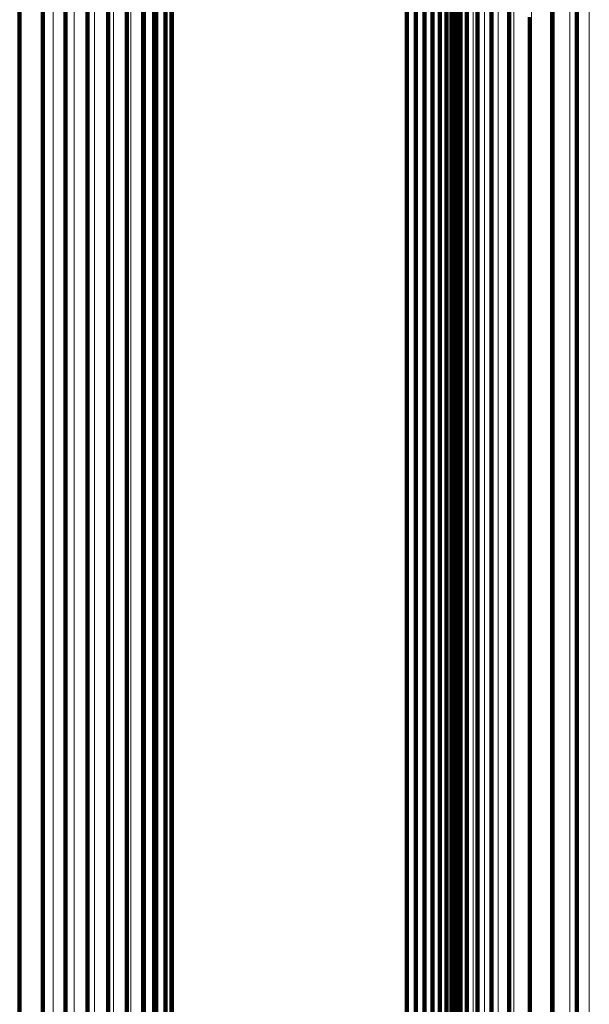
# Model space of a CAD drawing. Units: metres. Extents: x 0.022 to 0.084, y -0.218 to 0.218.
# Drawn here: x 0.062 to 0.068, y 0.187 to 0.198 of the extents above; entities that cross this region are included whole.
import ezdxf

# ---------------------------------------------------------------- set-up
doc = ezdxf.new("R2010")
doc.units = ezdxf.units.M
doc.linetypes.add('AUSGEZOGEN', pattern=[0])
doc.linetypes.add('VERDECKT2_S2', pattern=[0.036, 0.02, -0.016])
doc.layers.add('Standard', color=7, linetype='AUSGEZOGEN', lineweight=13)

msp = doc.modelspace()

# ---------------------------------------------------------------- linework, layer by layer
at = {"layer": 'Standard', "color": 253, "linetype": 'VERDECKT2_S2', "lineweight": 140, "transparency": 33554687}
for p, q in [((0.063922, 0.198944), (0.063922, 0.197449)), ((0.063922, 0.198944), (0.063922, 0.197449)), ((0.06796, 0.19892), (0.06796, 0.197425)), ((0.06796, 0.19892), (0.06796, 0.197425)), ((0.068218, 0.198843), (0.068218, 0.197349)), ((0.068218, 0.198843), (0.068218, 0.197349)), ((0.06386, 0.19871), (0.06386, 0.197217)), ((0.06386, 0.19871), (0.06386, 0.197217)), ((0.066986, 0.198606), (0.066986, 0.196634)), ((0.066986, 0.198606), (0.066986, 0.196634)), ((0.063758, 0.198491), (0.063758, 0.196999)), ((0.063758, 0.198491), (0.063758, 0.196999)), ((0.06362, 0.198292), (0.06362, 0.196802)), ((0.06362, 0.198292), (0.06362, 0.196802)), ((0.067054, 0.19835), (0.067054, 0.196381)), ((0.067054, 0.19835), (0.067054, 0.196381)), ((0.06345, 0.198119), (0.06345, 0.19663)), ((0.06345, 0.198119), (0.06345, 0.19663)), ((0.067165, 0.198109), (0.067165, 0.196142)), ((0.067165, 0.198109), (0.067165, 0.196142)), ((0.063252, 0.197978), (0.063252, 0.19649)), ((0.063252, 0.197978), (0.063252, 0.19649)), ((0.06693, 0.197962), (0.06693, 0.197357)), ((0.06693, 0.197962), (0.06693, 0.197357)), ((0.066955, 0.198053), (0.066955, 0.197448)), ((0.066955, 0.198053), (0.066955, 0.197448)), ((0.063032, 0.197873), (0.063032, 0.196386)), ((0.063032, 0.197873), (0.063032, 0.196386)), ((0.06689, 0.197876), (0.06689, 0.197271)), ((0.06689, 0.197876), (0.06689, 0.197271)), ((0.067316, 0.19789), (0.067316, 0.195926)), ((0.067316, 0.19789), (0.067316, 0.195926)), ((0.062312, 0.197796), (0.062312, 0.19631)), ((0.062312, 0.197796), (0.062312, 0.19631)), ((0.062556, 0.19778), (0.062556, 0.196294)), ((0.062556, 0.19778), (0.062556, 0.196294)), ((0.062798, 0.197806), (0.062798, 0.19632)), ((0.062798, 0.197806), (0.062798, 0.19632)), ((0.066836, 0.197798), (0.066836, 0.197194)), ((0.066836, 0.197798), (0.066836, 0.197194)), ((0.066691, 0.197676), (0.066691, 0.197073)), ((0.066691, 0.197676), (0.066691, 0.197073)), ((0.066768, 0.197731), (0.066768, 0.197127)), ((0.066768, 0.197731), (0.066768, 0.197127)), ((0.067503, 0.1977), (0.067503, 0.195737)), ((0.067503, 0.1977), (0.067503, 0.195737)), ((0.063739, 0.197603), (0.063739, 0.197)), ((0.063739, 0.197603), (0.063739, 0.197)), ((0.066418, 0.197603), (0.066418, 0.197)), ((0.066418, 0.197603), (0.066418, 0.197)), ((0.066513, 0.197612), (0.066513, 0.197008)), ((0.066513, 0.197612), (0.066513, 0.197008)), ((0.066604, 0.197636), (0.066604, 0.197033)), ((0.066604, 0.197636), (0.066604, 0.197033)), ((0.06772, 0.197543), (0.06772, 0.195582)), ((0.06772, 0.197543), (0.06772, 0.195582)), ((0.063922, 0.197449), (0.063922, 0.195488)), ((0.063922, 0.197449), (0.063922, 0.195488)), ((0.066955, 0.197448), (0.066955, 0.196417)), ((0.066955, 0.197448), (0.066955, 0.196417)), ((0.066963, 0.197531), (0.066963, 0.196046)), ((0.066963, 0.197531), (0.066963, 0.196046)), ((0.06693, 0.197357), (0.06693, 0.196326)), ((0.06693, 0.197357), (0.06693, 0.196326)), ((0.06796, 0.197425), (0.06796, 0.195465)), ((0.06796, 0.197425), (0.06796, 0.195465)), ((0.068218, 0.197349), (0.068218, 0.195389)), ((0.068218, 0.197349), (0.068218, 0.195389)), ((0.06689, 0.197271), (0.06689, 0.196241)), ((0.06689, 0.197271), (0.06689, 0.196241)), ((0.06386, 0.197217), (0.06386, 0.195259)), ((0.06386, 0.197217), (0.06386, 0.195259)), ((0.066768, 0.197127), (0.066768, 0.196097)), ((0.066768, 0.197127), (0.066768, 0.196097)), ((0.066836, 0.197194), (0.066836, 0.196163)), ((0.066836, 0.197194), (0.066836, 0.196163)), ((0.066604, 0.197033), (0.066604, 0.196003)), ((0.066604, 0.197033), (0.066604, 0.196003)), ((0.066691, 0.197073), (0.066691, 0.196043)), ((0.066691, 0.197073), (0.066691, 0.196043)), ((0.063739, 0.197), (0.063739, 0.19597)), ((0.063739, 0.197), (0.063739, 0.19597)), ((0.063758, 0.196999), (0.063758, 0.195043)), ((0.063758, 0.196999), (0.063758, 0.195043)), ((0.066418, 0.197), (0.066418, 0.19597)), ((0.066418, 0.197), (0.066418, 0.19597)), ((0.066513, 0.197008), (0.066513, 0.195979)), ((0.066513, 0.197008), (0.066513, 0.195979)), ((0.06362, 0.196802), (0.06362, 0.194848)), ((0.06362, 0.196802), (0.06362, 0.194848)), ((0.06345, 0.19663), (0.06345, 0.194678)), ((0.06345, 0.19663), (0.06345, 0.194678)), ((0.066986, 0.196634), (0.066986, 0.194181)), ((0.066986, 0.196634), (0.066986, 0.194181)), ((0.063252, 0.19649), (0.063252, 0.194539)), ((0.063252, 0.19649), (0.063252, 0.194539)), ((0.066955, 0.196417), (0.066955, 0.194941)), ((0.066955, 0.196417), (0.066955, 0.194941)), ((0.062312, 0.19631), (0.062312, 0.194361)), ((0.062312, 0.19631), (0.062312, 0.194361)), ((0.062556, 0.196294), (0.062556, 0.194345)), ((0.062556, 0.196294), (0.062556, 0.194345)), ((0.062798, 0.19632), (0.062798, 0.194371)), ((0.062798, 0.19632), (0.062798, 0.194371)), ((0.063032, 0.196386), (0.063032, 0.194436)), ((0.063032, 0.196386), (0.063032, 0.194436)), ((0.06693, 0.196326), (0.06693, 0.19485)), ((0.06693, 0.196326), (0.06693, 0.19485)), ((0.067054, 0.196381), (0.067054, 0.193931)), ((0.067054, 0.196381), (0.067054, 0.193931)), ((0.06689, 0.196241), (0.06689, 0.194766)), ((0.06689, 0.196241), (0.06689, 0.194766)), ((0.066768, 0.196097), (0.066768, 0.194623)), ((0.066768, 0.196097), (0.066768, 0.194623)), ((0.066836, 0.196163), (0.066836, 0.194689)), ((0.066836, 0.196163), (0.066836, 0.194689)), ((0.067165, 0.196142), (0.067165, 0.193696)), ((0.067165, 0.196142), (0.067165, 0.193696)), ((0.066513, 0.195979), (0.066513, 0.194506)), ((0.066513, 0.195979), (0.066513, 0.194506)), ((0.066604, 0.196003), (0.066604, 0.19453)), ((0.066604, 0.196003), (0.066604, 0.19453)), ((0.066691, 0.196043), (0.066691, 0.19457)), ((0.066691, 0.196043), (0.066691, 0.19457)), ((0.066963, 0.196046), (0.066963, 0.1941)), ((0.066963, 0.196046), (0.066963, 0.1941)), ((0.063739, 0.19597), (0.063739, 0.194498)), ((0.063739, 0.19597), (0.063739, 0.194498)), ((0.066418, 0.19597), (0.066418, 0.194498)), ((0.066418, 0.19597), (0.066418, 0.194498)), ((0.067316, 0.195926), (0.067316, 0.193482)), ((0.067316, 0.195926), (0.067316, 0.193482)), ((0.067503, 0.195737), (0.067503, 0.193296)), ((0.067503, 0.195737), (0.067503, 0.193296)), ((0.06772, 0.195582), (0.06772, 0.193142)), ((0.06772, 0.195582), (0.06772, 0.193142)), ((0.063922, 0.195488), (0.063922, 0.19305)), ((0.063922, 0.195488), (0.063922, 0.19305)), ((0.06796, 0.195465), (0.06796, 0.193027)), ((0.06796, 0.195465), (0.06796, 0.193027)), ((0.068218, 0.195389), (0.068218, 0.192952)), ((0.068218, 0.195389), (0.068218, 0.192952)), ((0.06386, 0.195259), (0.06386, 0.192823)), ((0.06386, 0.195259), (0.06386, 0.192823)), ((0.063758, 0.195043), (0.063758, 0.19261)), ((0.063758, 0.195043), (0.063758, 0.19261)), ((0.066955, 0.194941), (0.066955, 0.193005)), ((0.066955, 0.194941), (0.066955, 0.193005)), ((0.06362, 0.194848), (0.06362, 0.192417)), ((0.06362, 0.194848), (0.06362, 0.192417)), ((0.06693, 0.19485), (0.06693, 0.192916)), ((0.06693, 0.19485), (0.06693, 0.192916)), ((0.06689, 0.194766), (0.06689, 0.192832)), ((0.06689, 0.194766), (0.06689, 0.192832)), ((0.06345, 0.194678), (0.06345, 0.19225)), ((0.06345, 0.194678), (0.06345, 0.19225)), ((0.066768, 0.194623), (0.066768, 0.192691)), ((0.066768, 0.194623), (0.066768, 0.192691)), ((0.066836, 0.194689), (0.066836, 0.192756)), ((0.066836, 0.194689), (0.066836, 0.192756)), ((0.063252, 0.194539), (0.063252, 0.192113)), ((0.063252, 0.194539), (0.063252, 0.192113)), ((0.066604, 0.19453), (0.066604, 0.192599)), ((0.066604, 0.19453), (0.066604, 0.192599)), ((0.066691, 0.19457), (0.066691, 0.192638)), ((0.066691, 0.19457), (0.066691, 0.192638)), ((0.063032, 0.194436), (0.063032, 0.192011)), ((0.063032, 0.194436), (0.063032, 0.192011)), ((0.063739, 0.194498), (0.063739, 0.192567)), ((0.063739, 0.194498), (0.063739, 0.192567)), ((0.066418, 0.194498), (0.066418, 0.192567)), ((0.066418, 0.194498), (0.066418, 0.192567)), ((0.066513, 0.194506), (0.066513, 0.192575)), ((0.066513, 0.194506), (0.066513, 0.192575)), ((0.062312, 0.194361), (0.062312, 0.191936)), ((0.062312, 0.194361), (0.062312, 0.191936)), ((0.062556, 0.194345), (0.062556, 0.191921)), ((0.062556, 0.194345), (0.062556, 0.191921)), ((0.062798, 0.194371), (0.062798, 0.191946)), ((0.062798, 0.194371), (0.062798, 0.191946)), ((0.066963, 0.1941), (0.066963, 0.191679)), ((0.066963, 0.1941), (0.066963, 0.191679)), ((0.066986, 0.194181), (0.066986, 0.191238)), ((0.066986, 0.194181), (0.066986, 0.191238)), ((0.067054, 0.193931), (0.067054, 0.190991)), ((0.067054, 0.193931), (0.067054, 0.190991)), ((0.067165, 0.193696), (0.067165, 0.19076)), ((0.067165, 0.193696), (0.067165, 0.19076)), ((0.067316, 0.193482), (0.067316, 0.190549)), ((0.067316, 0.193482), (0.067316, 0.190549)), ((0.067503, 0.193296), (0.067503, 0.190365)), ((0.067503, 0.193296), (0.067503, 0.190365)), ((0.063922, 0.19305), (0.063922, 0.190123)), ((0.063922, 0.19305), (0.063922, 0.190123)), ((0.06772, 0.193142), (0.06772, 0.190215)), ((0.06772, 0.193142), (0.06772, 0.190215)), ((0.066955, 0.193005), (0.066955, 0.190598)), ((0.066955, 0.193005), (0.066955, 0.190598)), ((0.06796, 0.193027), (0.06796, 0.190101)), ((0.06796, 0.193027), (0.06796, 0.190101)), ((0.068218, 0.192952), (0.068218, 0.190027)), ((0.068218, 0.192952), (0.068218, 0.190027)), ((0.06693, 0.192916), (0.06693, 0.19051)), ((0.06693, 0.192916), (0.06693, 0.19051)), ((0.06386, 0.192823), (0.06386, 0.1899)), ((0.06386, 0.192823), (0.06386, 0.1899)), ((0.066836, 0.192756), (0.066836, 0.190352)), ((0.066836, 0.192756), (0.066836, 0.190352)), ((0.06689, 0.192832), (0.06689, 0.190427)), ((0.06689, 0.192832), (0.06689, 0.190427)), ((0.066691, 0.192638), (0.066691, 0.190235)), ((0.066691, 0.192638), (0.066691, 0.190235)), ((0.066768, 0.192691), (0.066768, 0.190287)), ((0.066768, 0.192691), (0.066768, 0.190287)), ((0.063739, 0.192567), (0.063739, 0.190165)), ((0.063739, 0.192567), (0.063739, 0.190165)), ((0.063758, 0.19261), (0.063758, 0.18969)), ((0.063758, 0.19261), (0.063758, 0.18969)), ((0.066418, 0.192567), (0.066418, 0.190165)), ((0.066418, 0.192567), (0.066418, 0.190165)), ((0.066513, 0.192575), (0.066513, 0.190173)), ((0.066513, 0.192575), (0.066513, 0.190173)), ((0.066604, 0.192599), (0.066604, 0.190196)), ((0.066604, 0.192599), (0.066604, 0.190196)), ((0.06362, 0.192417), (0.06362, 0.1895)), ((0.06362, 0.192417), (0.06362, 0.1895)), ((0.06345, 0.19225), (0.06345, 0.189335)), ((0.06345, 0.19225), (0.06345, 0.189335)), ((0.063252, 0.192113), (0.063252, 0.189201)), ((0.063252, 0.192113), (0.063252, 0.189201)), ((0.063032, 0.192011), (0.063032, 0.1891)), ((0.063032, 0.192011), (0.063032, 0.1891)), ((0.062312, 0.191936), (0.062312, 0.189027)), ((0.062312, 0.191936), (0.062312, 0.189027)), ((0.062556, 0.191921), (0.062556, 0.189012)), ((0.062556, 0.191921), (0.062556, 0.189012)), ((0.062798, 0.191946), (0.062798, 0.189036)), ((0.062798, 0.191946), (0.062798, 0.189036)), ((0.066963, 0.191679), (0.066963, 0.188773)), ((0.066963, 0.191679), (0.066963, 0.188773)), ((0.066986, 0.191238), (0.066986, 0.187797)), ((0.066986, 0.191238), (0.066986, 0.187797)), ((0.067054, 0.190991), (0.067054, 0.187555)), ((0.067054, 0.190991), (0.067054, 0.187555)), ((0.067165, 0.19076), (0.067165, 0.187327)), ((0.067165, 0.19076), (0.067165, 0.187327)), ((0.066955, 0.190598), (0.066955, 0.187708)), ((0.066955, 0.190598), (0.066955, 0.187708)), ((0.067316, 0.190549), (0.067316, 0.18712)), ((0.067316, 0.190549), (0.067316, 0.18712)), ((0.06693, 0.19051), (0.06693, 0.187622)), ((0.06693, 0.19051), (0.06693, 0.187622)), ((0.066836, 0.190352), (0.066836, 0.187466)), ((0.066836, 0.190352), (0.066836, 0.187466)), ((0.06689, 0.190427), (0.06689, 0.18754)), ((0.06689, 0.190427), (0.06689, 0.18754)), ((0.067503, 0.190365), (0.067503, 0.18694)), ((0.067503, 0.190365), (0.067503, 0.18694)), ((0.066691, 0.190235), (0.066691, 0.187351)), ((0.066691, 0.190235), (0.066691, 0.187351)), ((0.066768, 0.190287), (0.066768, 0.187403)), ((0.066768, 0.190287), (0.066768, 0.187403)), ((0.063739, 0.190165), (0.063739, 0.187282)), ((0.063739, 0.190165), (0.063739, 0.187282)), ((0.066418, 0.190165), (0.066418, 0.187282)), ((0.066418, 0.190165), (0.066418, 0.187282)), ((0.066513, 0.190173), (0.066513, 0.18729)), ((0.066513, 0.190173), (0.066513, 0.18729)), ((0.066604, 0.190196), (0.066604, 0.187313)), ((0.066604, 0.190196), (0.066604, 0.187313)), ((0.06772, 0.190215), (0.06772, 0.186792)), ((0.06772, 0.190215), (0.06772, 0.186792)), ((0.063922, 0.190123), (0.063922, 0.186702)), ((0.063922, 0.190123), (0.063922, 0.186702)), ((0.06796, 0.190101), (0.06796, 0.18668)), ((0.06796, 0.190101), (0.06796, 0.18668)), ((0.068218, 0.190027), (0.068218, 0.186608)), ((0.068218, 0.190027), (0.068218, 0.186608)), ((0.06386, 0.1899), (0.06386, 0.186483)), ((0.06386, 0.1899), (0.06386, 0.186483)), ((0.063758, 0.18969), (0.063758, 0.186277)), ((0.063758, 0.18969), (0.063758, 0.186277)), ((0.06362, 0.1895), (0.06362, 0.186091)), ((0.06362, 0.1895), (0.06362, 0.186091)), ((0.06345, 0.189335), (0.06345, 0.185929)), ((0.06345, 0.189335), (0.06345, 0.185929)), ((0.063252, 0.189201), (0.063252, 0.185796)), ((0.063252, 0.189201), (0.063252, 0.185796)), ((0.063032, 0.1891), (0.063032, 0.185697)), ((0.063032, 0.1891), (0.063032, 0.185697)), ((0.062312, 0.189027), (0.062312, 0.185626)), ((0.062312, 0.189027), (0.062312, 0.185626)), ((0.062556, 0.189012), (0.062556, 0.185611)), ((0.062556, 0.189012), (0.062556, 0.185611)), ((0.062798, 0.189036), (0.062798, 0.185635)), ((0.062798, 0.189036), (0.062798, 0.185635)), ((0.066963, 0.188773), (0.066963, 0.185377)), ((0.066963, 0.188773), (0.066963, 0.185377)), ((0.066986, 0.187797), (0.066986, 0.183855)), ((0.066986, 0.187797), (0.066986, 0.183855)), ((0.06693, 0.187622), (0.06693, 0.184246)), ((0.06693, 0.187622), (0.06693, 0.184246)), ((0.066955, 0.187708), (0.066955, 0.184331)), ((0.066955, 0.187708), (0.066955, 0.184331)), ((0.06689, 0.18754), (0.06689, 0.184166)), ((0.06689, 0.18754), (0.06689, 0.184166)), ((0.067054, 0.187555), (0.067054, 0.183618)), ((0.067054, 0.187555), (0.067054, 0.183618)), ((0.066836, 0.187466), (0.066836, 0.184093)), ((0.066836, 0.187466), (0.066836, 0.184093)), ((0.066604, 0.187313), (0.066604, 0.183943)), ((0.066604, 0.187313), (0.066604, 0.183943)), ((0.066691, 0.187351), (0.066691, 0.18398)), ((0.066691, 0.187351), (0.066691, 0.18398)), ((0.066768, 0.187403), (0.066768, 0.184031)), ((0.066768, 0.187403), (0.066768, 0.184031)), ((0.067165, 0.187327), (0.067165, 0.183395)), ((0.067165, 0.187327), (0.067165, 0.183395)), ((0.063739, 0.187282), (0.063739, 0.183912)), ((0.063739, 0.187282), (0.063739, 0.183912)), ((0.066418, 0.187282), (0.066418, 0.183912)), ((0.066418, 0.187282), (0.066418, 0.183912)), ((0.066513, 0.18729), (0.066513, 0.18392)), ((0.066513, 0.18729), (0.066513, 0.18392)), ((0.067316, 0.18712), (0.067316, 0.183193)), ((0.067316, 0.18712), (0.067316, 0.183193))]:
    msp.add_line(p, q, dxfattribs=at)
at = {"layer": 'Standard', "color": 7, "linetype": 'AUSGEZOGEN', "lineweight": 13, "transparency": 33554687}
for points in [[(0.062668, 0.208514), (0.062668, 0.208306), (0.062668, 0.20767), (0.062668, 0.206585), (0.062668, 0.205033), (0.062668, 0.202997), (0.062668, 0.200465), (0.062668, 0.197426), (0.062668, 0.193873), (0.062668, 0.189804), (0.062668, 0.185219), (0.062668, 0.180123), (0.062668, 0.174525), (0.062668, 0.168438), (0.062668, 0.16188), (0.062668, 0.154873), (0.062668, 0.147441), (0.062668, 0.139615), (0.062668, 0.131426), (0.062668, 0.122909), (0.062668, 0.114101), (0.062668, 0.105041), (0.062668, 0.095769), (0.062668, 0.086326)], [(0.062668, 0.208514), (0.062668, 0.208306), (0.062668, 0.20767), (0.062668, 0.206585), (0.062668, 0.205033), (0.062668, 0.202997), (0.062668, 0.200465), (0.062668, 0.197426), (0.062668, 0.193873), (0.062668, 0.189804), (0.062668, 0.185219), (0.062668, 0.180123), (0.062668, 0.174525), (0.062668, 0.168438), (0.062668, 0.16188), (0.062668, 0.154873), (0.062668, 0.147441), (0.062668, 0.139615), (0.062668, 0.131426), (0.062668, 0.122909), (0.062668, 0.114101), (0.062668, 0.105041), (0.062668, 0.095769), (0.062668, 0.086326)], [(0.062891, 0.208489), (0.062891, 0.208281), (0.062891, 0.207645), (0.062891, 0.20656), (0.062891, 0.205008), (0.062891, 0.202973), (0.062891, 0.200441), (0.062891, 0.197402), (0.062891, 0.19385), (0.062891, 0.189782), (0.062891, 0.185197), (0.062891, 0.180102), (0.062891, 0.174504), (0.062891, 0.168418), (0.062891, 0.161861), (0.062891, 0.154854), (0.062891, 0.147424), (0.062891, 0.139598), (0.062891, 0.13141), (0.062891, 0.122894), (0.062891, 0.114087), (0.062891, 0.105028), (0.062891, 0.095758), (0.062891, 0.086316)], [(0.062891, 0.208489), (0.062891, 0.208281), (0.062891, 0.207645), (0.062891, 0.20656), (0.062891, 0.205008), (0.062891, 0.202973), (0.062891, 0.200441), (0.062891, 0.197402), (0.062891, 0.19385), (0.062891, 0.189782), (0.062891, 0.185197), (0.062891, 0.180102), (0.062891, 0.174504), (0.062891, 0.168418), (0.062891, 0.161861), (0.062891, 0.154854), (0.062891, 0.147424), (0.062891, 0.139598), (0.062891, 0.13141), (0.062891, 0.122894), (0.062891, 0.114087), (0.062891, 0.105028), (0.062891, 0.095758), (0.062891, 0.086316)], [(0.063106, 0.208426), (0.063106, 0.208219), (0.063106, 0.207583), (0.063106, 0.206498), (0.063106, 0.204947), (0.063106, 0.202912), (0.063106, 0.200381), (0.063106, 0.197343), (0.063106, 0.193792), (0.063106, 0.189725), (0.063106, 0.185142), (0.063106, 0.180048), (0.063106, 0.174452), (0.063106, 0.168368), (0.063106, 0.161812), (0.063106, 0.154808), (0.063106, 0.14738), (0.063106, 0.139556), (0.063106, 0.131371), (0.063106, 0.122857), (0.063106, 0.114053), (0.063106, 0.104997), (0.063106, 0.095729), (0.063106, 0.08629)], [(0.063106, 0.208426), (0.063106, 0.208219), (0.063106, 0.207583), (0.063106, 0.206498), (0.063106, 0.204947), (0.063106, 0.202912), (0.063106, 0.200381), (0.063106, 0.197343), (0.063106, 0.193792), (0.063106, 0.189725), (0.063106, 0.185142), (0.063106, 0.180048), (0.063106, 0.174452), (0.063106, 0.168368), (0.063106, 0.161812), (0.063106, 0.154808), (0.063106, 0.14738), (0.063106, 0.139556), (0.063106, 0.131371), (0.063106, 0.122857), (0.063106, 0.114053), (0.063106, 0.104997), (0.063106, 0.095729), (0.063106, 0.08629)], [(0.063308, 0.208328), (0.063308, 0.208121), (0.063308, 0.207485), (0.063308, 0.206401), (0.063308, 0.20485), (0.063308, 0.202816), (0.063308, 0.200286), (0.063308, 0.19725), (0.063308, 0.193701), (0.063308, 0.189635), (0.063308, 0.185054), (0.063308, 0.179963), (0.063308, 0.174369), (0.063308, 0.168288), (0.063308, 0.161736), (0.063308, 0.154735), (0.063308, 0.14731), (0.063308, 0.13949), (0.063308, 0.131309), (0.063308, 0.122799), (0.063308, 0.113999), (0.063308, 0.104947), (0.063308, 0.095684), (0.063308, 0.086249)], [(0.063308, 0.208328), (0.063308, 0.208121), (0.063308, 0.207485), (0.063308, 0.206401), (0.063308, 0.20485), (0.063308, 0.202816), (0.063308, 0.200286), (0.063308, 0.19725), (0.063308, 0.193701), (0.063308, 0.189635), (0.063308, 0.185054), (0.063308, 0.179963), (0.063308, 0.174369), (0.063308, 0.168288), (0.063308, 0.161736), (0.063308, 0.154735), (0.063308, 0.14731), (0.063308, 0.13949), (0.063308, 0.131309), (0.063308, 0.122799), (0.063308, 0.113999), (0.063308, 0.104947), (0.063308, 0.095684), (0.063308, 0.086249)], [(0.06349, 0.208196), (0.06349, 0.207989), (0.06349, 0.207354), (0.06349, 0.20627), (0.06349, 0.20472), (0.06349, 0.202688), (0.06349, 0.20016), (0.06349, 0.197125), (0.06349, 0.193578), (0.06349, 0.189515), (0.06349, 0.184937), (0.06349, 0.179849), (0.06349, 0.174259), (0.06349, 0.168182), (0.06349, 0.161634), (0.06349, 0.154637), (0.06349, 0.147217), (0.06349, 0.139402), (0.06349, 0.131226), (0.06349, 0.122721), (0.06349, 0.113927), (0.06349, 0.104881), (0.06349, 0.095623), (0.06349, 0.086195)], [(0.06349, 0.208196), (0.06349, 0.207989), (0.06349, 0.207354), (0.06349, 0.20627), (0.06349, 0.20472), (0.06349, 0.202688), (0.06349, 0.20016), (0.06349, 0.197125), (0.06349, 0.193578), (0.06349, 0.189515), (0.06349, 0.184937), (0.06349, 0.179849), (0.06349, 0.174259), (0.06349, 0.168182), (0.06349, 0.161634), (0.06349, 0.154637), (0.06349, 0.147217), (0.06349, 0.139402), (0.06349, 0.131226), (0.06349, 0.122721), (0.06349, 0.113927), (0.06349, 0.104881), (0.06349, 0.095623), (0.06349, 0.086195)], [(0.063647, 0.208036), (0.063647, 0.207829), (0.063647, 0.207194), (0.063647, 0.206111), (0.063647, 0.204563), (0.063647, 0.202531), (0.063647, 0.200005), (0.063647, 0.196973), (0.063647, 0.193429), (0.063647, 0.189369), (0.063647, 0.184795), (0.063647, 0.17971), (0.063647, 0.174125), (0.063647, 0.168052), (0.063647, 0.161509), (0.063647, 0.154518), (0.063647, 0.147103), (0.063647, 0.139295), (0.063647, 0.131124), (0.063647, 0.122627), (0.063647, 0.113839), (0.063647, 0.1048), (0.063647, 0.09555), (0.063647, 0.086128)], [(0.063647, 0.208036), (0.063647, 0.207829), (0.063647, 0.207194), (0.063647, 0.206111), (0.063647, 0.204563), (0.063647, 0.202531), (0.063647, 0.200005), (0.063647, 0.196973), (0.063647, 0.193429), (0.063647, 0.189369), (0.063647, 0.184795), (0.063647, 0.17971), (0.063647, 0.174125), (0.063647, 0.168052), (0.063647, 0.161509), (0.063647, 0.154518), (0.063647, 0.147103), (0.063647, 0.139295), (0.063647, 0.131124), (0.063647, 0.122627), (0.063647, 0.113839), (0.063647, 0.1048), (0.063647, 0.09555), (0.063647, 0.086128)], [(0.063773, 0.20785), (0.063773, 0.207644), (0.063773, 0.20701), (0.063773, 0.205928), (0.063773, 0.20438), (0.063773, 0.202351), (0.063773, 0.199827), (0.063773, 0.196798), (0.063773, 0.193257), (0.063773, 0.189201), (0.063773, 0.18463), (0.063773, 0.17955), (0.063773, 0.17397), (0.063773, 0.167902), (0.063773, 0.161365), (0.063773, 0.15438), (0.063773, 0.146972), (0.063773, 0.139171), (0.063773, 0.131008), (0.063773, 0.122518), (0.063773, 0.113738), (0.063773, 0.104707), (0.063773, 0.095465), (0.063773, 0.086052)], [(0.063773, 0.20785), (0.063773, 0.207644), (0.063773, 0.20701), (0.063773, 0.205928), (0.063773, 0.20438), (0.063773, 0.202351), (0.063773, 0.199827), (0.063773, 0.196798), (0.063773, 0.193257), (0.063773, 0.189201), (0.063773, 0.18463), (0.063773, 0.17955), (0.063773, 0.17397), (0.063773, 0.167902), (0.063773, 0.161365), (0.063773, 0.15438), (0.063773, 0.146972), (0.063773, 0.139171), (0.063773, 0.131008), (0.063773, 0.122518), (0.063773, 0.113738), (0.063773, 0.104707), (0.063773, 0.095465), (0.063773, 0.086052)], [(0.06774, 0.20769), (0.06774, 0.207484), (0.06774, 0.20685), (0.06774, 0.205769), (0.06774, 0.204223), (0.06774, 0.202195), (0.06774, 0.199673), (0.06774, 0.196647), (0.06774, 0.193108), (0.06774, 0.189055), (0.06774, 0.184488), (0.06774, 0.179412), (0.06774, 0.173836), (0.06774, 0.167773), (0.06774, 0.161241), (0.06774, 0.154261), (0.06774, 0.146859), (0.06774, 0.139064), (0.06774, 0.130907), (0.06774, 0.122423), (0.06774, 0.11365), (0.06774, 0.104626), (0.06774, 0.095391), (0.06774, 0.085985)], [(0.06774, 0.20769), (0.06774, 0.207484), (0.06774, 0.20685), (0.06774, 0.205769), (0.06774, 0.204223), (0.06774, 0.202195), (0.06774, 0.199673), (0.06774, 0.196647), (0.06774, 0.193108), (0.06774, 0.189055), (0.06774, 0.184488), (0.06774, 0.179412), (0.06774, 0.173836), (0.06774, 0.167773), (0.06774, 0.161241), (0.06774, 0.154261), (0.06774, 0.146859), (0.06774, 0.139064), (0.06774, 0.130907), (0.06774, 0.122423), (0.06774, 0.11365), (0.06774, 0.104626), (0.06774, 0.095391), (0.06774, 0.085985)], [(0.067939, 0.207746), (0.067939, 0.20754), (0.067939, 0.206906), (0.067939, 0.205825), (0.067939, 0.204278), (0.067939, 0.20225), (0.067939, 0.199727), (0.067939, 0.1967), (0.067939, 0.19316), (0.067939, 0.189106), (0.067939, 0.184538), (0.067939, 0.17946), (0.067939, 0.173883), (0.067939, 0.167818), (0.067939, 0.161285), (0.067939, 0.154303), (0.067939, 0.146899), (0.067939, 0.139101), (0.067939, 0.130942), (0.067939, 0.122456), (0.067939, 0.113681), (0.067939, 0.104654), (0.067939, 0.095417), (0.067939, 0.086009)], [(0.067939, 0.207746), (0.067939, 0.20754), (0.067939, 0.206906), (0.067939, 0.205825), (0.067939, 0.204278), (0.067939, 0.20225), (0.067939, 0.199727), (0.067939, 0.1967), (0.067939, 0.19316), (0.067939, 0.189106), (0.067939, 0.184538), (0.067939, 0.17946), (0.067939, 0.173883), (0.067939, 0.167818), (0.067939, 0.161285), (0.067939, 0.154303), (0.067939, 0.146899), (0.067939, 0.139101), (0.067939, 0.130942), (0.067939, 0.122456), (0.067939, 0.113681), (0.067939, 0.104654), (0.067939, 0.095417), (0.067939, 0.086009)], [(0.068145, 0.207767), (0.068145, 0.207561), (0.068145, 0.206927), (0.068145, 0.205846), (0.068145, 0.204299), (0.068145, 0.20227), (0.068145, 0.199747), (0.068145, 0.196719), (0.068145, 0.19318), (0.068145, 0.189125), (0.068145, 0.184556), (0.068145, 0.179478), (0.068145, 0.1739), (0.068145, 0.167835), (0.068145, 0.161301), (0.068145, 0.154319), (0.068145, 0.146914), (0.068145, 0.139115), (0.068145, 0.130955), (0.068145, 0.122469), (0.068145, 0.113692), (0.068145, 0.104665), (0.068145, 0.095426), (0.068145, 0.086017)], [(0.068145, 0.207767), (0.068145, 0.207561), (0.068145, 0.206927), (0.068145, 0.205846), (0.068145, 0.204299), (0.068145, 0.20227), (0.068145, 0.199747), (0.068145, 0.196719), (0.068145, 0.19318), (0.068145, 0.189125), (0.068145, 0.184556), (0.068145, 0.179478), (0.068145, 0.1739), (0.068145, 0.167835), (0.068145, 0.161301), (0.068145, 0.154319), (0.068145, 0.146914), (0.068145, 0.139115), (0.068145, 0.130955), (0.068145, 0.122469), (0.068145, 0.113692), (0.068145, 0.104665), (0.068145, 0.095426), (0.068145, 0.086017)], [(0.068352, 0.207752), (0.068352, 0.207546), (0.068352, 0.206912), (0.068352, 0.205831), (0.068352, 0.204284), (0.068352, 0.202256), (0.068352, 0.199733), (0.068352, 0.196705), (0.068352, 0.193166), (0.068352, 0.189111), (0.068352, 0.184543), (0.068352, 0.179466), (0.068352, 0.173888), (0.068352, 0.167823), (0.068352, 0.161289), (0.068352, 0.154307), (0.068352, 0.146903), (0.068352, 0.139105), (0.068352, 0.130946), (0.068352, 0.12246), (0.068352, 0.113684), (0.068352, 0.104657), (0.068352, 0.095419), (0.068352, 0.086011)], [(0.068352, 0.207752), (0.068352, 0.207546), (0.068352, 0.206912), (0.068352, 0.205831), (0.068352, 0.204284), (0.068352, 0.202256), (0.068352, 0.199733), (0.068352, 0.196705), (0.068352, 0.193166), (0.068352, 0.189111), (0.068352, 0.184543), (0.068352, 0.179466), (0.068352, 0.173888), (0.068352, 0.167823), (0.068352, 0.161289), (0.068352, 0.154307), (0.068352, 0.146903), (0.068352, 0.139105), (0.068352, 0.130946), (0.068352, 0.12246), (0.068352, 0.113684), (0.068352, 0.104657), (0.068352, 0.095419), (0.068352, 0.086011)], [(0.063867, 0.207646), (0.063867, 0.20744), (0.063867, 0.206806), (0.063867, 0.205726), (0.063867, 0.20418), (0.063867, 0.202153), (0.063867, 0.199631), (0.063867, 0.196605), (0.063867, 0.193067), (0.063867, 0.189015), (0.063867, 0.184449), (0.063867, 0.179374), (0.063867, 0.173799), (0.063867, 0.167738), (0.063867, 0.161207), (0.063867, 0.154229), (0.063867, 0.146828), (0.063867, 0.139034), (0.063867, 0.130879), (0.063867, 0.122397), (0.063867, 0.113626), (0.063867, 0.104604), (0.063867, 0.095371), (0.063867, 0.085967)], [(0.063867, 0.207646), (0.063867, 0.20744), (0.063867, 0.206806), (0.063867, 0.205726), (0.063867, 0.20418), (0.063867, 0.202153), (0.063867, 0.199631), (0.063867, 0.196605), (0.063867, 0.193067), (0.063867, 0.189015), (0.063867, 0.184449), (0.063867, 0.179374), (0.063867, 0.173799), (0.063867, 0.167738), (0.063867, 0.161207), (0.063867, 0.154229), (0.063867, 0.146828), (0.063867, 0.139034), (0.063867, 0.130879), (0.063867, 0.122397), (0.063867, 0.113626), (0.063867, 0.104604), (0.063867, 0.095371), (0.063867, 0.085967)], [(0.067553, 0.207601), (0.067553, 0.207395), (0.067553, 0.206761), (0.067553, 0.205681), (0.067553, 0.204135), (0.067553, 0.202108), (0.067553, 0.199587), (0.067553, 0.196562), (0.067553, 0.193025), (0.067553, 0.188974), (0.067553, 0.184409), (0.067553, 0.179335), (0.067553, 0.173761), (0.067553, 0.167701), (0.067553, 0.161172), (0.067553, 0.154195), (0.067553, 0.146796), (0.067553, 0.139004), (0.067553, 0.130851), (0.067553, 0.122371), (0.067553, 0.113601), (0.067553, 0.104581), (0.067553, 0.09535), (0.067553, 0.085948)], [(0.067553, 0.207601), (0.067553, 0.207395), (0.067553, 0.206761), (0.067553, 0.205681), (0.067553, 0.204135), (0.067553, 0.202108), (0.067553, 0.199587), (0.067553, 0.196562), (0.067553, 0.193025), (0.067553, 0.188974), (0.067553, 0.184409), (0.067553, 0.179335), (0.067553, 0.173761), (0.067553, 0.167701), (0.067553, 0.161172), (0.067553, 0.154195), (0.067553, 0.146796), (0.067553, 0.139004), (0.067553, 0.130851), (0.067553, 0.122371), (0.067553, 0.113601), (0.067553, 0.104581), (0.067553, 0.09535), (0.067553, 0.085948)], [(0.067384, 0.207481), (0.067384, 0.207274), (0.067384, 0.206641), (0.067384, 0.205562), (0.067384, 0.204017), (0.067384, 0.201991), (0.067384, 0.199472), (0.067384, 0.196448), (0.067384, 0.192913), (0.067384, 0.188864), (0.067384, 0.184302), (0.067384, 0.179231), (0.067384, 0.17366), (0.067384, 0.167604), (0.067384, 0.161078), (0.067384, 0.154106), (0.067384, 0.146711), (0.067384, 0.138923), (0.067384, 0.130775), (0.067384, 0.1223), (0.067384, 0.113536), (0.067384, 0.104521), (0.067384, 0.095295), (0.067384, 0.085899)], [(0.067384, 0.207481), (0.067384, 0.207274), (0.067384, 0.206641), (0.067384, 0.205562), (0.067384, 0.204017), (0.067384, 0.201991), (0.067384, 0.199472), (0.067384, 0.196448), (0.067384, 0.192913), (0.067384, 0.188864), (0.067384, 0.184302), (0.067384, 0.179231), (0.067384, 0.17366), (0.067384, 0.167604), (0.067384, 0.161078), (0.067384, 0.154106), (0.067384, 0.146711), (0.067384, 0.138923), (0.067384, 0.130775), (0.067384, 0.1223), (0.067384, 0.113536), (0.067384, 0.104521), (0.067384, 0.095295), (0.067384, 0.085899)], [(0.063924, 0.207429), (0.063924, 0.207223), (0.063924, 0.20659), (0.063924, 0.205511), (0.063924, 0.203966), (0.063924, 0.201941), (0.063924, 0.199422), (0.063924, 0.196399), (0.063924, 0.192865), (0.063924, 0.188817), (0.063924, 0.184256), (0.063924, 0.179187), (0.063924, 0.173617), (0.063924, 0.167562), (0.063924, 0.161038), (0.063924, 0.154067), (0.063924, 0.146675), (0.063924, 0.138889), (0.063924, 0.130742), (0.063924, 0.122269), (0.063924, 0.113507), (0.063924, 0.104495), (0.063924, 0.095271), (0.063924, 0.085877)], [(0.063924, 0.207429), (0.063924, 0.207223), (0.063924, 0.20659), (0.063924, 0.205511), (0.063924, 0.203966), (0.063924, 0.201941), (0.063924, 0.199422), (0.063924, 0.196399), (0.063924, 0.192865), (0.063924, 0.188817), (0.063924, 0.184256), (0.063924, 0.179187), (0.063924, 0.173617), (0.063924, 0.167562), (0.063924, 0.161038), (0.063924, 0.154067), (0.063924, 0.146675), (0.063924, 0.138889), (0.063924, 0.130742), (0.063924, 0.122269), (0.063924, 0.113507), (0.063924, 0.104495), (0.063924, 0.095271), (0.063924, 0.085877)], [(0.067239, 0.207333), (0.067239, 0.207127), (0.067239, 0.206494), (0.067239, 0.205416), (0.067239, 0.203872), (0.067239, 0.201848), (0.067239, 0.19933), (0.067239, 0.196308), (0.067239, 0.192776), (0.067239, 0.18873), (0.067239, 0.184171), (0.067239, 0.179103), (0.067239, 0.173537), (0.067239, 0.167485), (0.067239, 0.160964), (0.067239, 0.153996), (0.067239, 0.146607), (0.067239, 0.138825), (0.067239, 0.130682), (0.067239, 0.122213), (0.067239, 0.113455), (0.067239, 0.104446), (0.067239, 0.095227), (0.067239, 0.085838)], [(0.067239, 0.207333), (0.067239, 0.207127), (0.067239, 0.206494), (0.067239, 0.205416), (0.067239, 0.203872), (0.067239, 0.201848), (0.067239, 0.19933), (0.067239, 0.196308), (0.067239, 0.192776), (0.067239, 0.18873), (0.067239, 0.184171), (0.067239, 0.179103), (0.067239, 0.173537), (0.067239, 0.167485), (0.067239, 0.160964), (0.067239, 0.153996), (0.067239, 0.146607), (0.067239, 0.138825), (0.067239, 0.130682), (0.067239, 0.122213), (0.067239, 0.113455), (0.067239, 0.104446), (0.067239, 0.095227), (0.067239, 0.085838)], [(0.063943, 0.207206), (0.063943, 0.207), (0.063943, 0.206368), (0.063943, 0.205289), (0.063943, 0.203747), (0.063943, 0.201724), (0.063943, 0.199207), (0.063943, 0.196188), (0.063943, 0.192657), (0.063943, 0.188614), (0.063943, 0.184058), (0.063943, 0.178993), (0.063943, 0.17343), (0.063943, 0.167382), (0.063943, 0.160865), (0.063943, 0.153901), (0.063943, 0.146517), (0.063943, 0.138739), (0.063943, 0.130601), (0.063943, 0.122138), (0.063943, 0.113385), (0.063943, 0.104382), (0.063943, 0.095169), (0.063943, 0.085785)], [(0.063943, 0.207206), (0.063943, 0.207), (0.063943, 0.206368), (0.063943, 0.205289), (0.063943, 0.203747), (0.063943, 0.201724), (0.063943, 0.199207), (0.063943, 0.196188), (0.063943, 0.192657), (0.063943, 0.188614), (0.063943, 0.184058), (0.063943, 0.178993), (0.063943, 0.17343), (0.063943, 0.167382), (0.063943, 0.160865), (0.063943, 0.153901), (0.063943, 0.146517), (0.063943, 0.138739), (0.063943, 0.130601), (0.063943, 0.122138), (0.063943, 0.113385), (0.063943, 0.104382), (0.063943, 0.095169), (0.063943, 0.085785)], [(0.067121, 0.207163), (0.067121, 0.206957), (0.067121, 0.206325), (0.067121, 0.205247), (0.067121, 0.203704), (0.067121, 0.201682), (0.067121, 0.199166), (0.067121, 0.196147), (0.067121, 0.192618), (0.067121, 0.188575), (0.067121, 0.184019), (0.067121, 0.178956), (0.067121, 0.173394), (0.067121, 0.167347), (0.067121, 0.160832), (0.067121, 0.15387), (0.067121, 0.146486), (0.067121, 0.138711), (0.067121, 0.130574), (0.067121, 0.122112), (0.067121, 0.113362), (0.067121, 0.10436), (0.067121, 0.095149), (0.067121, 0.085767)], [(0.067121, 0.207163), (0.067121, 0.206957), (0.067121, 0.206325), (0.067121, 0.205247), (0.067121, 0.203704), (0.067121, 0.201682), (0.067121, 0.199166), (0.067121, 0.196147), (0.067121, 0.192618), (0.067121, 0.188575), (0.067121, 0.184019), (0.067121, 0.178956), (0.067121, 0.173394), (0.067121, 0.167347), (0.067121, 0.160832), (0.067121, 0.15387), (0.067121, 0.146486), (0.067121, 0.138711), (0.067121, 0.130574), (0.067121, 0.122112), (0.067121, 0.113362), (0.067121, 0.10436), (0.067121, 0.095149), (0.067121, 0.085767)], [(0.067034, 0.206975), (0.067034, 0.206769), (0.067034, 0.206138), (0.067034, 0.20506), (0.067034, 0.203519), (0.067034, 0.201499), (0.067034, 0.198985), (0.067034, 0.195969), (0.067034, 0.192443), (0.067034, 0.188404), (0.067034, 0.183852), (0.067034, 0.178794), (0.067034, 0.173237), (0.067034, 0.167195), (0.067034, 0.160685), (0.067034, 0.15373), (0.067034, 0.146353), (0.067034, 0.138585), (0.067034, 0.130456), (0.067034, 0.122002), (0.067034, 0.113259), (0.067034, 0.104266), (0.067034, 0.095062), (0.067034, 0.085689)], [(0.067034, 0.206975), (0.067034, 0.206769), (0.067034, 0.206138), (0.067034, 0.20506), (0.067034, 0.203519), (0.067034, 0.201499), (0.067034, 0.198985), (0.067034, 0.195969), (0.067034, 0.192443), (0.067034, 0.188404), (0.067034, 0.183852), (0.067034, 0.178794), (0.067034, 0.173237), (0.067034, 0.167195), (0.067034, 0.160685), (0.067034, 0.15373), (0.067034, 0.146353), (0.067034, 0.138585), (0.067034, 0.130456), (0.067034, 0.122002), (0.067034, 0.113259), (0.067034, 0.104266), (0.067034, 0.095062), (0.067034, 0.085689)], [(0.066981, 0.206775), (0.066981, 0.206569), (0.066981, 0.205938), (0.066981, 0.204862), (0.066981, 0.203323), (0.066981, 0.201304), (0.066981, 0.198793), (0.066981, 0.195779), (0.066981, 0.192257), (0.066981, 0.188221), (0.066981, 0.183674), (0.066981, 0.178621), (0.066981, 0.173069), (0.066981, 0.167033), (0.066981, 0.16053), (0.066981, 0.153581), (0.066981, 0.146212), (0.066981, 0.138451), (0.066981, 0.13033), (0.066981, 0.121883), (0.066981, 0.113149), (0.066981, 0.104165), (0.066981, 0.09497), (0.066981, 0.085606)], [(0.066981, 0.206775), (0.066981, 0.206569), (0.066981, 0.205938), (0.066981, 0.204862), (0.066981, 0.203323), (0.066981, 0.201304), (0.066981, 0.198793), (0.066981, 0.195779), (0.066981, 0.192257), (0.066981, 0.188221), (0.066981, 0.183674), (0.066981, 0.178621), (0.066981, 0.173069), (0.066981, 0.167033), (0.066981, 0.16053), (0.066981, 0.153581), (0.066981, 0.146212), (0.066981, 0.138451), (0.066981, 0.13033), (0.066981, 0.121883), (0.066981, 0.113149), (0.066981, 0.104165), (0.066981, 0.09497), (0.066981, 0.085606)], [(0.066963, 0.206568), (0.066963, 0.206363), (0.066963, 0.205733), (0.066963, 0.204658), (0.066963, 0.20312), (0.066963, 0.201103), (0.066963, 0.198594), (0.066963, 0.195584), (0.066963, 0.192065), (0.066963, 0.188034), (0.066963, 0.183491), (0.066963, 0.178443), (0.066963, 0.172897), (0.066963, 0.166867), (0.066963, 0.16037), (0.066963, 0.153428), (0.066963, 0.146066), (0.066963, 0.138312), (0.066963, 0.1302), (0.066963, 0.121762), (0.066963, 0.113036), (0.066963, 0.104061), (0.066963, 0.094876), (0.066963, 0.085521)], [(0.066963, 0.206568), (0.066963, 0.206363), (0.066963, 0.205733), (0.066963, 0.204658), (0.066963, 0.20312), (0.066963, 0.201103), (0.066963, 0.198594), (0.066963, 0.195584), (0.066963, 0.192065), (0.066963, 0.188034), (0.066963, 0.183491), (0.066963, 0.178443), (0.066963, 0.172897), (0.066963, 0.166867), (0.066963, 0.16037), (0.066963, 0.153428), (0.066963, 0.146066), (0.066963, 0.138312), (0.066963, 0.1302), (0.066963, 0.121762), (0.066963, 0.113036), (0.066963, 0.104061), (0.066963, 0.094876), (0.066963, 0.085521)]]:
    msp.add_lwpolyline(points, dxfattribs=at)

doc.saveas('drawing.dxf')
